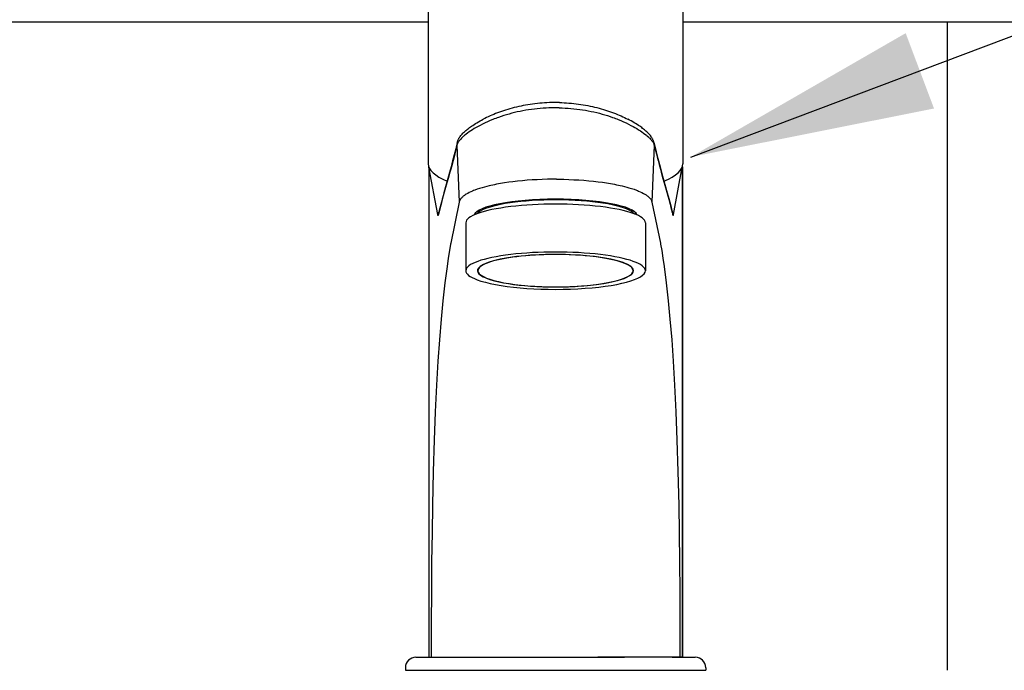
# Model space of a CAD drawing. Units: millimetres. Extents: x 2193 to 2491, y 1175 to 1323.
# Drawn here: x 2236 to 2236, y 1214 to 1214 of the extents above; entities that cross this region are included whole.
import ezdxf

# ---------------------------------------------------------------- set-up
doc = ezdxf.new("R2010")
doc.units = ezdxf.units.MM
for name, color, linetype in [('Arq- Cotas', 1, 'Continuous'), ('Arq-Cotas', 1, 'Continuous'), ('Arq-Hidraulica', 1, 'Continuous'), ('Arq-Rev. Parede', 253, 'Continuous')]:
    doc.layers.add(name, color=color, linetype=linetype)
doc.styles.add('ROMANS', font='romans')
doc.dimstyles.new('Escala 1-25', dxfattribs={"dimscale": 0, "dimtxt": 0.0375, "dimasz": 0.0375, "dimexe": 0.0375, "dimexo": 0.0375, "dimgap": 0.025, "dimtad": 1, "dimzin": 1, "dimdsep": 46, "dimtxsty": 'ROMANS', "dimblk": 'ARCHTICK', "dimcen": 0.0375, "dimdle": 0.0375, "dimclrd": 1, "dimclre": 1, "dimclrt": 2, "dimaunit": 1, "dimadec": 4, "dimazin": 0, "dimtfac": 1, "dimtofl": 0, "dimtmove": 1, "dimatfit": 3, "dimfxl": 0, "dimtolj": 1, "dimtzin": 0, "dimarcsym": 0})

# ---------------------------------------------------------------- blocks, each defined once
blk = doc.blocks.new('1173cconf_e')
for p, q in [((-19.5, 128.298658), (-19.5, 77.587552)), ((19.5, 128.299051), (19.5, 77.587945)), ((-6.996907, 86.014567), (-7.324562, 85.917972)), ((-6.664792, 86.107364), (-6.996907, 86.014567)), ((-6.328311, 86.196221), (-6.664792, 86.107364)), ((-5.987885, 86.280914), (-6.328311, 86.196221)), ((-5.643642, 86.361307), (-5.987885, 86.280914)), ((-5.295977, 86.437215), (-5.643642, 86.361307)), ((-4.945048, 86.508514), (-5.295977, 86.437215)), ((-4.591231, 86.575046), (-4.945048, 86.508514)), ((-4.234707, 86.636706), (-4.591231, 86.575046)), ((-3.875831, 86.693365), (-4.234707, 86.636706)), ((-3.514808, 86.744935), (-3.875831, 86.693365)), ((-3.249767, 85.981096), (-3.693896, 85.92376)), ((-3.151973, 86.79132), (-3.514808, 86.744935)), ((-2.803743, 86.030958), (-3.249767, 85.981096)), ((-2.787549, 86.832447), (-3.151973, 86.79132)), ((-2.356184, 86.073273), (-2.803743, 86.030958)), ((-2.421853, 86.868248), (-2.787549, 86.832447)), ((-2.055121, 86.898673), (-2.421853, 86.868248)), ((-1.907448, 86.107986), (-2.356184, 86.073273)), ((-1.687656, 86.923681), (-2.055121, 86.898673)), ((-1.457891, 86.135057), (-1.907448, 86.107986)), ((-1.319705, 86.943242), (-1.687656, 86.923681)), ((-1.00787, 86.154459), (-1.457891, 86.135057)), ((-0.951525, 86.957342), (-1.319705, 86.943242)), ((-0.55775, 86.16618), (-1.00787, 86.154459)), ((-0.583397, 86.965974), (-0.951525, 86.957342)), ((0.557751, 86.16618), (1.007871, 86.154459)), ((0.583397, 86.965974), (0.951525, 86.957342)), ((0.951525, 86.957342), (1.319705, 86.943242)), ((1.007871, 86.154459), (1.457891, 86.135057)), ((1.319705, 86.943242), (1.687657, 86.923681)), ((1.457891, 86.135057), (1.907449, 86.107986)), ((1.687657, 86.923681), (2.055122, 86.898673)), ((1.907449, 86.107986), (2.356185, 86.073273)), ((2.055122, 86.898673), (2.421853, 86.868248)), ((2.356185, 86.073273), (2.803743, 86.030958)), ((2.421853, 86.868248), (2.78755, 86.832447)), ((2.78755, 86.832447), (3.151974, 86.79132)), ((2.803743, 86.030958), (3.249768, 85.981096)), ((3.151974, 86.79132), (3.514808, 86.744935)), ((3.249768, 85.981096), (3.693897, 85.92376)), ((3.514808, 86.744935), (3.875832, 86.693365)), ((3.875832, 86.693365), (4.234708, 86.636706)), ((4.234708, 86.636706), (4.591232, 86.575046)), ((4.591232, 86.575046), (4.945049, 86.508514)), ((4.945049, 86.508514), (5.295977, 86.437215)), ((5.295977, 86.437215), (5.643643, 86.361307)), ((5.643643, 86.361307), (5.987885, 86.280914)), ((5.987885, 86.280914), (6.328311, 86.196221)), ((6.328311, 86.196221), (6.664792, 86.107364)), ((6.664792, 86.107364), (6.996908, 86.014567)), ((6.996908, 86.014567), (7.324562, 85.917972)), ((-10.821579, 84.541356), (-11.071497, 84.415091)), ((-10.56476, 84.666633), (-10.821579, 84.541356)), ((-10.301151, 84.790714), (-10.56476, 84.666633)), ((-10.030875, 84.913389), (-10.301151, 84.790714)), ((-9.754068, 85.034439), (-10.030875, 84.913389)), ((-9.470874, 85.153649), (-9.754068, 85.034439)), ((-9.181545, 85.270759), (-9.470874, 85.153649)), ((-9.167193, 84.543583), (-9.38232, 84.461099)), ((-8.885983, 85.385654), (-9.181545, 85.270759)), ((-8.950878, 84.624087), (-9.167193, 84.543583)), ((-8.732114, 84.703068), (-8.950878, 84.624087)), ((-8.584706, 85.49798), (-8.885983, 85.385654)), ((-8.342383, 84.837864), (-8.732114, 84.703068)), ((-8.277603, 85.607632), (-8.584706, 85.49798)), ((-7.945741, 84.967491), (-8.342383, 84.837864)), ((-7.965153, 85.714293), (-8.277603, 85.607632)), ((-7.647322, 85.817834), (-7.965153, 85.714293)), ((-7.542592, 85.091663), (-7.945741, 84.967491)), ((-7.324562, 85.917972), (-7.647322, 85.817834)), ((-7.133346, 85.210108), (-7.542592, 85.091663)), ((-6.71842, 85.322571), (-7.133346, 85.210108)), ((-6.298238, 85.42881), (-6.71842, 85.322571)), ((-5.873241, 85.528599), (-6.298238, 85.42881)), ((-5.443876, 85.621724), (-5.873241, 85.528599)), ((-5.011156, 85.707885), (-5.443876, 85.621724)), ((-4.574979, 85.787038), (-5.011156, 85.707885)), ((-4.13576, 85.859039), (-4.574979, 85.787038)), ((-3.693896, 85.92376), (-4.13576, 85.859039)), ((3.693897, 85.92376), (4.135761, 85.859039)), ((4.135761, 85.859039), (4.57498, 85.787038)), ((4.57498, 85.787038), (5.011156, 85.707885)), ((5.011156, 85.707885), (5.443877, 85.621724)), ((5.443877, 85.621724), (5.873241, 85.528599)), ((5.873241, 85.528599), (6.298239, 85.42881)), ((6.298239, 85.42881), (6.71842, 85.322571)), ((6.71842, 85.322571), (7.133346, 85.210108)), ((7.133346, 85.210108), (7.542593, 85.091663)), ((7.324562, 85.917972), (7.647322, 85.817834)), ((7.542593, 85.091663), (7.945742, 84.967491)), ((7.647322, 85.817834), (7.965154, 85.714293)), ((7.945742, 84.967491), (8.342384, 84.837864)), ((7.965154, 85.714293), (8.277603, 85.607632)), ((8.277603, 85.607632), (8.584707, 85.49798)), ((8.342384, 84.837864), (8.732115, 84.703068)), ((8.584707, 85.49798), (8.885984, 85.385654)), ((8.732115, 84.703068), (8.950878, 84.624087)), ((8.885984, 85.385654), (9.181546, 85.270759)), ((8.950878, 84.624087), (9.167194, 84.543583)), ((9.167194, 84.543583), (9.382321, 84.461099)), ((9.181546, 85.270759), (9.470875, 85.153649)), ((9.470875, 85.153649), (9.754069, 85.034439)), ((9.754069, 85.034439), (10.030876, 84.913389)), ((10.030876, 84.913389), (10.301152, 84.790714)), ((10.301152, 84.790714), (10.564761, 84.666633)), ((10.564761, 84.666633), (10.821579, 84.541356)), ((10.821579, 84.541356), (11.071497, 84.415091)), ((-13.46693, 82.915085), (-13.330181, 83.020583)), ((-13.330181, 83.020583), (-13.188536, 83.126211)), ((-13.188536, 83.126211), (-13.041979, 83.231994)), ((-13.041979, 83.231994), (-12.890505, 83.33793)), ((-12.890505, 83.33793), (-12.690864, 83.472783)), ((-12.44663, 82.975754), (-12.721664, 82.806285)), ((-12.690864, 83.472783), (-12.483261, 83.60781)), ((-12.483261, 83.60781), (-12.2677, 83.742925)), ((-12.159816, 83.144467), (-12.44663, 82.975754)), ((-12.2677, 83.742925), (-12.044198, 83.878015)), ((-11.861637, 83.312009), (-12.159816, 83.144467)), ((-12.044198, 83.878015), (-11.812787, 84.012939)), ((-11.552446, 83.478001), (-11.861637, 83.312009)), ((-11.812787, 84.012939), (-11.5735, 84.147543)), ((-11.5735, 84.147543), (-11.326385, 84.281656)), ((-11.186204, 83.665253), (-11.552459, 83.477994)), ((-11.326385, 84.281656), (-11.071497, 84.415091)), ((-10.806662, 83.849397), (-11.186204, 83.665253)), ((-10.414495, 84.029818), (-10.806662, 83.849397)), ((-10.010339, 84.205935), (-10.414495, 84.029818)), ((-9.594819, 84.377196), (-10.010339, 84.205935)), ((-9.38232, 84.461099), (-9.594819, 84.377196)), ((9.382321, 84.461099), (9.594819, 84.377196)), ((9.594819, 84.377196), (10.01034, 84.205935)), ((10.01034, 84.205935), (10.414496, 84.029818)), ((10.414496, 84.029818), (10.806663, 83.849397)), ((10.806663, 83.849397), (11.186204, 83.665253)), ((11.326386, 84.281656), (11.071484, 84.415097)), ((11.186204, 83.665253), (11.55246, 83.477994)), ((11.573501, 84.147543), (11.326386, 84.281656)), ((11.552447, 83.478001), (11.861637, 83.312009)), ((11.812787, 84.012939), (11.573501, 84.147543)), ((12.044198, 83.878015), (11.812787, 84.012939)), ((11.861637, 83.312009), (12.159817, 83.144467)), ((12.267701, 83.742925), (12.044198, 83.878015)), ((12.159817, 83.144467), (12.446631, 82.975754)), ((12.483261, 83.60781), (12.267701, 83.742925)), ((12.446631, 82.975754), (12.721665, 82.806285)), ((12.690865, 83.472783), (12.483261, 83.60781)), ((12.890505, 83.33793), (12.690865, 83.472783)), ((13.041979, 83.231994), (12.890505, 83.33793)), ((13.188537, 83.126211), (13.041979, 83.231994)), ((13.330181, 83.020583), (13.188537, 83.126211)), ((13.466931, 82.915085), (13.330181, 83.020583)), ((-14.843045, 81.421467), (-14.800398, 81.497843)), ((-14.800398, 81.497843), (-14.757332, 81.569859)), ((-14.757332, 81.569859), (-14.712293, 81.640657)), ((-14.712293, 81.640657), (-14.666794, 81.708248)), ((-14.666794, 81.708248), (-14.619672, 81.774719)), ((-14.619672, 81.774719), (-14.522849, 81.902071)), ((-14.422397, 81.496322), (-14.52941, 81.385745)), ((-14.522849, 81.902071), (-14.421831, 82.024421)), ((-14.346409, 81.571126), (-14.422397, 81.496322)), ((-14.421831, 82.024421), (-14.316514, 82.143083)), ((-14.266764, 81.646731), (-14.346409, 81.571126)), ((-14.316514, 82.143083), (-14.206723, 82.259092)), ((-14.096727, 81.800102), (-14.266764, 81.646731)), ((-14.206723, 82.259092), (-14.088952, 82.376457)), ((-14.001739, 81.881739), (-14.096727, 81.800102)), ((-14.088952, 82.376457), (-13.966066, 82.492497)), ((-13.902962, 81.963998), (-14.001739, 81.881739)), ((-13.966066, 82.492497), (-13.848293, 82.598554)), ((-13.694312, 82.130115), (-13.902962, 81.963998)), ((-13.848293, 82.598554), (-13.72592, 82.704196)), ((-13.72592, 82.704196), (-13.598825, 82.809656)), ((-13.471315, 82.297919), (-13.694312, 82.130115)), ((-13.598825, 82.809656), (-13.46693, 82.915085)), ((-13.234518, 82.466886), (-13.471315, 82.297919)), ((-12.98446, 82.636505), (-13.234518, 82.466886)), ((-12.721664, 82.806285), (-12.98446, 82.636505)), ((12.721665, 82.806285), (12.98446, 82.636505)), ((12.98446, 82.636505), (13.234518, 82.466886)), ((13.234518, 82.466886), (13.471316, 82.297919)), ((13.598826, 82.809656), (13.466931, 82.915085)), ((13.471316, 82.297919), (13.694312, 82.130115)), ((13.725921, 82.704196), (13.598826, 82.809656)), ((13.694312, 82.130115), (13.902963, 81.963998)), ((13.848294, 82.598554), (13.725921, 82.704196)), ((13.966067, 82.492497), (13.848294, 82.598554)), ((13.902963, 81.963998), (14.00174, 81.881739)), ((14.088952, 82.376457), (13.966067, 82.492497)), ((14.00174, 81.881739), (14.096728, 81.800102)), ((14.206724, 82.259092), (14.088952, 82.376457)), ((14.096728, 81.800102), (14.266765, 81.646731)), ((14.316514, 82.143083), (14.206724, 82.259092)), ((14.266765, 81.646731), (14.346409, 81.571126)), ((14.421831, 82.024421), (14.316514, 82.143083)), ((14.346409, 81.571126), (14.422398, 81.496322)), ((14.522849, 81.902071), (14.421831, 82.024421)), ((14.422398, 81.496322), (14.529411, 81.385745)), ((14.619672, 81.774719), (14.522849, 81.902071)), ((14.666794, 81.708248), (14.619672, 81.774719)), ((14.712294, 81.640657), (14.666794, 81.708248)), ((14.757333, 81.569859), (14.712294, 81.640657)), ((14.800398, 81.497843), (14.757333, 81.569859)), ((14.843046, 81.421467), (14.800398, 81.497843)), ((-15.219494, 79.996935), (-15.441789, 79.094684)), ((-15.06514, 80.850448), (-15.300407, 79.886915)), ((-15.108426, 80.453229), (-15.219494, 79.996935)), ((-15.091795, 80.522029), (-15.108426, 80.453229)), ((-15.068885, 80.593233), (-15.091795, 80.522029)), ((-15.039659, 80.666795), (-15.068885, 80.593233)), ((-15.06514, 80.850448), (-15.042591, 80.93578)), ((-15.042591, 80.93578), (-15.016677, 81.020136)), ((-15.004103, 80.742655), (-15.039659, 80.666795)), ((-15.016677, 81.020136), (-14.989393, 81.098379)), ((-14.976883, 80.794472), (-15.004103, 80.742655)), ((-14.989393, 81.098379), (-14.959369, 81.175616)), ((-14.946851, 80.847258), (-14.976883, 80.794472)), ((-14.959369, 81.175616), (-14.922846, 81.260391)), ((-14.878387, 80.955636), (-14.946851, 80.847258)), ((-14.922846, 81.260391), (-14.883247, 81.343775)), ((-14.883247, 81.343775), (-14.843045, 81.421467)), ((-14.798796, 81.067579), (-14.878387, 80.955636)), ((-14.717754, 81.17118), (-14.798796, 81.067579)), ((-14.627913, 81.277299), (-14.717754, 81.17118)), ((-14.52941, 81.385745), (-14.627913, 81.277299)), ((14.529411, 81.385745), (14.627914, 81.277299)), ((14.627914, 81.277299), (14.717755, 81.17118)), ((14.717755, 81.17118), (14.798797, 81.067579)), ((14.798797, 81.067579), (14.878388, 80.955636)), ((14.883248, 81.343775), (14.843046, 81.421467)), ((14.878388, 80.955636), (14.946852, 80.847258)), ((14.922846, 81.260391), (14.883248, 81.343775)), ((14.95937, 81.175616), (14.922846, 81.260391)), ((14.946852, 80.847258), (14.976883, 80.794472)), ((14.989394, 81.098379), (14.95937, 81.175616)), ((14.976883, 80.794472), (15.004104, 80.742655)), ((15.016677, 81.020136), (14.989394, 81.098379)), ((15.004104, 80.742655), (15.03966, 80.666795)), ((15.042591, 80.93578), (15.016677, 81.020136)), ((15.03966, 80.666795), (15.068885, 80.593233)), ((15.065141, 80.850448), (15.042591, 80.93578)), ((15.065141, 80.850448), (15.300408, 79.886915)), ((15.068885, 80.593233), (15.091795, 80.522029)), ((15.091795, 80.522029), (15.108426, 80.453229)), ((15.108426, 80.453229), (15.219494, 79.996935)), ((15.219494, 79.996935), (15.44179, 79.094684)), ((-15.53497, 78.945243), (-15.770912, 78.025365)), ((-15.553088, 78.651973), (-15.701858, 78.071853)), ((-15.441789, 79.094684), (-15.553088, 78.651973)), ((-15.300407, 79.886915), (-15.53497, 78.945243)), ((15.300408, 79.886915), (15.534971, 78.945243)), ((15.44179, 79.094684), (15.553089, 78.651973)), ((15.534971, 78.945243), (15.770912, 78.025365)), ((15.553089, 78.651973), (15.701859, 78.071853)), ((-19.421439, 77.135625), (-19.421439, 2)), ((-19.400576, 77.063294), (-19.400576, 2)), ((-16.009077, 77.124969), (-16.249843, 76.238277)), ((-15.850876, 77.504787), (-16.049942, 76.768249)), ((-15.770912, 78.025365), (-16.009077, 77.124969)), ((-15.701858, 78.071853), (-15.850876, 77.504787)), ((15.701859, 78.071853), (15.850876, 77.504787)), ((15.770912, 78.025365), (16.009077, 77.124969)), ((15.850876, 77.504787), (16.049942, 76.768249)), ((16.009077, 77.124969), (16.249844, 76.238277)), ((19.400577, 77.063294), (19.400577, 2)), ((19.42144, 77.135169), (19.42144, 2)), ((-16.249843, 76.238277), (-16.492752, 75.358983)), ((-16.182859, 76.288118), (-16.449054, 75.346691)), ((-16.049942, 76.768249), (-16.182859, 76.288118)), ((16.049942, 76.768249), (16.18286, 76.288118)), ((16.18286, 76.288118), (16.449055, 75.346691)), ((16.249844, 76.238277), (16.492752, 75.358983)), ((-16.858732, 74.040422), (-17.101886, 73.153787)), ((-16.748989, 74.299533), (-16.948845, 73.597144)), ((-16.492752, 75.358983), (-16.858732, 74.040422)), ((-16.449054, 75.346691), (-16.748989, 74.299533)), ((-11.247253, 73.92558), (-11.642572, 73.805185)), ((-10.903518, 74.022439), (-11.247253, 73.92558)), ((-10.548662, 74.115705), (-10.903518, 74.022439)), ((-10.183355, 74.205325), (-10.548662, 74.115705)), ((-9.907367, 74.269117), (-10.183355, 74.205325)), ((-9.626348, 74.330879), (-9.907367, 74.269117)), ((-9.331408, 74.392457), (-9.626348, 74.330879)), ((-9.031719, 74.451843), (-9.331408, 74.392457)), ((-8.428846, 74.562318), (-9.031719, 74.451843)), ((-7.810831, 74.664184), (-8.428846, 74.562318)), ((-7.1795, 74.757434), (-7.810831, 74.664184)), ((-6.53627, 74.842128), (-7.1795, 74.757434)), ((-5.812293, 74.925968), (-6.53627, 74.842128)), ((-5.076842, 74.999547), (-5.812293, 74.925968)), ((-4.330969, 75.062932), (-5.076842, 74.999547)), ((-3.575097, 75.116187), (-4.330969, 75.062932)), ((-2.809368, 75.159332), (-3.575097, 75.116187)), ((-2.034005, 75.192329), (-2.809368, 75.159332)), ((-1.249663, 75.215051), (-2.034005, 75.192329)), ((-0.69088, 75.224758), (-1.249663, 75.215051)), ((-0.128492, 75.229196), (-0.69088, 75.224758)), ((0.128492, 75.229196), (0.69088, 75.224758)), ((0.69088, 75.224758), (1.249664, 75.215051)), ((1.249664, 75.215051), (2.034005, 75.192329)), ((2.034005, 75.192329), (2.809368, 75.159332)), ((2.809368, 75.159332), (3.575097, 75.116187)), ((3.575097, 75.116187), (4.33097, 75.062932)), ((4.33097, 75.062932), (5.076842, 74.999547)), ((5.076842, 74.999547), (5.812293, 74.925968)), ((5.812293, 74.925968), (6.536271, 74.842128)), ((6.536271, 74.842128), (7.1795, 74.757434)), ((7.1795, 74.757434), (7.810831, 74.664184)), ((7.810831, 74.664184), (8.428847, 74.562318)), ((8.428847, 74.562318), (9.03172, 74.451843)), ((9.03172, 74.451843), (9.331409, 74.392457)), ((9.331409, 74.392457), (9.626349, 74.330879)), ((9.626349, 74.330879), (9.907368, 74.269117)), ((9.907368, 74.269117), (10.183356, 74.205325)), ((10.183356, 74.205325), (10.548663, 74.115705)), ((10.548663, 74.115705), (10.903519, 74.022439)), ((10.903519, 74.022439), (11.247254, 73.92558)), ((11.247254, 73.92558), (11.642573, 73.805185)), ((16.449055, 75.346691), (16.748989, 74.299533)), ((16.492752, 75.358983), (16.858733, 74.040422)), ((16.748989, 74.299533), (16.948845, 73.597144)), ((16.858733, 74.040422), (17.101887, 73.153787)), ((-17.198373, 72.702682), (-17.347879, 72.153743)), ((-17.101886, 73.153787), (-17.343258, 72.25612)), ((-16.948845, 73.597144), (-17.198373, 72.702682)), ((-14.336337, 72.440801), (-14.425577, 72.347856)), ((-14.273369, 72.500619), (-14.336337, 72.440801)), ((-14.206314, 72.560171), (-14.273369, 72.500619)), ((-14.130711, 72.623054), (-14.206314, 72.560171)), ((-14.050595, 72.685569), (-14.130711, 72.623054)), ((-13.963653, 72.74937), (-14.050595, 72.685569)), ((-13.872058, 72.812721), (-13.963653, 72.74937)), ((-13.675144, 72.937955), (-13.872058, 72.812721)), ((-13.460386, 73.06104), (-13.675144, 72.937955)), ((-13.228378, 73.181758), (-13.460386, 73.06104)), ((-12.979771, 73.299901), (-13.228378, 73.181758)), ((-12.715255, 73.415277), (-12.979771, 73.299901)), ((-12.549209, 73.4831), (-12.715255, 73.415277)), ((-12.377854, 73.549829), (-12.549209, 73.4831)), ((-12.019863, 73.679874), (-12.377854, 73.549829)), ((-11.642572, 73.805185), (-12.019863, 73.679874)), ((11.642573, 73.805185), (12.019863, 73.679874)), ((12.019863, 73.679874), (12.377855, 73.549829)), ((12.377855, 73.549829), (12.54921, 73.4831)), ((12.54921, 73.4831), (12.715256, 73.415277)), ((12.715256, 73.415277), (12.979772, 73.299901)), ((12.979772, 73.299901), (13.228379, 73.181758)), ((13.228379, 73.181758), (13.460387, 73.06104)), ((13.460387, 73.06104), (13.675145, 72.937955)), ((13.675145, 72.937955), (13.872058, 72.812721)), ((13.872058, 72.812721), (13.963654, 72.74937)), ((13.963654, 72.74937), (14.050596, 72.685569)), ((14.050596, 72.685569), (14.130712, 72.623054)), ((14.130712, 72.623054), (14.206314, 72.560171)), ((14.206314, 72.560171), (14.273369, 72.500619)), ((14.273369, 72.500619), (14.336337, 72.440801)), ((14.336337, 72.440801), (14.425577, 72.347856)), ((16.948845, 73.597144), (17.198374, 72.702682)), ((17.101887, 73.153787), (17.343258, 72.25612)), ((17.198374, 72.702682), (17.34788, 72.153743)), ((-17.679083, 70.899644), (-17.952881, 69.834615)), ((-17.582494, 71.345785), (-17.819904, 70.425178)), ((-17.546701, 71.406871), (-17.679083, 70.899644)), ((-17.343258, 72.25612), (-17.582494, 71.345785)), ((-17.347879, 72.153743), (-17.546701, 71.406871)), ((-14.745607, 71.802799), (-14.765468, 71.715095)), ((-14.716993, 71.89071), (-14.745607, 71.802799)), ((-14.679575, 71.978736), (-14.716993, 71.89071)), ((-14.633328, 72.066757), (-14.679575, 71.978736)), ((-14.574135, 72.160718), (-14.633328, 72.066757)), ((-14.504869, 72.254455), (-14.574135, 72.160718)), ((-14.425577, 72.347856), (-14.504869, 72.254455)), ((14.425577, 72.347856), (14.50487, 72.254455)), ((14.50487, 72.254455), (14.574136, 72.160718)), ((14.574136, 72.160718), (14.633329, 72.066757)), ((14.633329, 72.066757), (14.679575, 71.978736)), ((14.679575, 71.978736), (14.716994, 71.89071)), ((14.716994, 71.89071), (14.745608, 71.802799)), ((14.745608, 71.802799), (14.765469, 71.715095)), ((17.343258, 72.25612), (17.582495, 71.345785)), ((17.34788, 72.153743), (17.546702, 71.406871)), ((17.546702, 71.406871), (17.679083, 70.899644)), ((17.582495, 71.345785), (17.819905, 70.425178)), ((17.679083, 70.899644), (17.952881, 69.834615)), ((-18.048689, 69.789792), (-18.059337, 69.841663)), ((-18.038061, 69.748927), (-18.048689, 69.789792)), ((-18.027639, 69.719543), (-18.038061, 69.748927)), ((-18.017305, 69.701089), (-18.027639, 69.719543)), ((-18.010429, 69.694896), (-18.017305, 69.701089)), ((-18.007013, 69.693683), (-18.010429, 69.694896)), ((-18.00192, 69.694238), (-18.007013, 69.693683)), ((-17.99687, 69.69766), (-18.00192, 69.694238)), ((-17.989145, 69.70866), (-17.99687, 69.69766)), ((-17.981538, 69.726703), (-17.989145, 69.70866)), ((-17.974056, 69.75196), (-17.981538, 69.726703)), ((-17.819904, 70.425178), (-17.937858, 69.964725)), ((17.819905, 70.425178), (17.937859, 69.964725)), ((17.974057, 69.75196), (17.981539, 69.726703)), ((17.981539, 69.726703), (17.989146, 69.70866)), ((17.989146, 69.70866), (17.99687, 69.69766)), ((17.99687, 69.69766), (18.001921, 69.694238)), ((18.001921, 69.694238), (18.007014, 69.693683)), ((18.007014, 69.693683), (18.01043, 69.694896)), ((18.01043, 69.694896), (18.017306, 69.701089)), ((18.017306, 69.701089), (18.02764, 69.719543)), ((18.02764, 69.719543), (18.038061, 69.748927)), ((18.038061, 69.748927), (18.048689, 69.789792)), ((18.048689, 69.789792), (18.059338, 69.841663)), ((-16.086631, 65.29984), (-16.270212, 64.285417)), ((-16.062063, 65.420974), (-16.086631, 65.29984)), ((16.062064, 65.420974), (16.086632, 65.29984)), ((16.086632, 65.29984), (16.270212, 64.285417)), ((-16.270212, 64.285417), (-16.450607, 63.127569)), ((16.270212, 64.285417), (16.450608, 63.127569)), ((-16.628484, 61.858171), (-16.939598, 59.37893)), ((-16.450607, 63.127569), (-16.628484, 61.858171)), ((16.450608, 63.127569), (16.628485, 61.858171)), ((16.628485, 61.858171), (16.939598, 59.37893)), ((-16.939598, 59.37893), (-17.245063, 56.621759)), ((16.939598, 59.37893), (17.245064, 56.621759)), ((-17.245063, 56.621759), (-17.520208, 53.790937)), ((17.245064, 56.621759), (17.520209, 53.790937)), ((-17.520208, 53.790937), (-17.786483, 50.60758)), ((17.520209, 53.790937), (17.786484, 50.60758)), ((-17.786483, 50.60758), (-18.016298, 47.357374)), ((17.786484, 50.60758), (18.016299, 47.357374)), ((-18.016298, 47.357374), (-18.231838, 43.698125)), ((18.016299, 47.357374), (18.231839, 43.698125)), ((-18.231838, 43.698125), (-18.429041, 39.58801)), ((18.231839, 43.698125), (18.429041, 39.58801)), ((-18.429041, 39.58801), (-18.595821, 35.239255)), ((18.429041, 39.58801), (18.595822, 35.239255)), ((-18.595821, 35.239255), (-18.738962, 30.462999)), ((18.595822, 35.239255), (18.738962, 30.462999)), ((-18.738962, 30.462999), (-18.855861, 25.281244)), ((18.738962, 30.462999), (18.855862, 25.281244)), ((-18.855861, 25.281244), (-18.927093, 21.036073)), ((18.855862, 25.281244), (18.927094, 21.036073)), ((-18.927093, 21.036073), (-18.981779, 16.601755)), ((18.927094, 21.036073), (18.981779, 16.601755)), ((-18.981779, 16.601755), (-19.020557, 12.008325)), ((18.981779, 16.601755), (19.020558, 12.008325)), ((-19.020557, 12.008325), (-19.044826, 7.286958)), ((19.020558, 12.008325), (19.044827, 7.286958)), ((-19.044826, 7.286958), (-19.057144, 2.000001)), ((19.044827, 7.286958), (19.057144, 2.000001)), ((-10.621533, 2), (10.55423, 2))]:
    blk.add_line(p, q)
at = {"ltscale": 0.218622}
for p, q in [((-15.108426, 80.45323), (-14.765469, 71.715095)), ((15.108427, 80.45323), (14.765469, 71.715095))]:
    blk.add_line(p, q, dxfattribs=at)
at = {"ltscale": 0.000714}
blk.add_line((-19.400576, 77.063294), (-19.405475, 77.091434), dxfattribs=at)
at = {"ltscale": 0.183628}
for p, q in [((-18.059337, 69.841662), (-19.400576, 77.063294)), ((18.059338, 69.841662), (19.400577, 77.063294))]:
    blk.add_line(p, q, dxfattribs=at)
at = {"ltscale": 0.000713}
blk.add_line((19.400577, 77.063294), (19.40547, 77.091402), dxfattribs=at)
at = {"ltscale": 0.006425}
blk.add_line((0.128492, 75.229196), (-0.128492, 75.229196), dxfattribs=at)
at = {"ltscale": 0.160657}
for p, q in [((-14.765469, 71.715095), (-16.062063, 65.420973)), ((14.765469, 71.715095), (16.062064, 65.420973))]:
    blk.add_line(p, q, dxfattribs=at)
at = {"ltscale": 0.002133}
for p, q in [((-17.952879, 69.834596), (-17.974057, 69.751962)), ((17.95288, 69.834596), (17.974057, 69.751962))]:
    blk.add_line(p, q, dxfattribs=at)
at = {"ltscale": 0.002131}
for p, q in [((-17.937858, 69.964725), (-17.959023, 69.882136)), ((17.937858, 69.964725), (17.959023, 69.882136))]:
    blk.add_line(p, q, dxfattribs=at)
at = {"ltscale": 0.002101}
for p, q in [((-11.200001, 70.649233), (-11.260757, 70.707303)), ((11.199999, 70.649231), (11.260757, 70.707303))]:
    blk.add_line(p, q, dxfattribs=at)
at = {"ltscale": 0.00493}
for p, q in [((-11.2, 70.535968), (-11.2, 70.733159)), ((11.2, 70.535965), (11.2, 70.733159))]:
    blk.add_line(p, q, dxfattribs=at)
at = {"ltscale": 0.183403}
for p, q in [((-13.75, 68.551893), (-13.75, 61.215786)), ((13.75, 68.552145), (13.75, 61.216038))]:
    blk.add_line(p, q, dxfattribs=at)
at = {"ltscale": 0.005676}
blk.add_line((-11.9, 61.215951), (-11.9, 61.442985), dxfattribs=at)
at = {"ltscale": 0.005677}
blk.add_line((11.9, 61.215873), (11.9, 61.442959), dxfattribs=at)
at = {"ltscale": 0.089302}
blk.add_line((-21.4, 2), (-17.827934, 2), dxfattribs=at)
at = {"ltscale": 0.000522}
for p, q in [((-19.421439, 2), (-19.400576, 2)), ((19.42144, 2), (19.400577, 2))]:
    blk.add_line(p, q, dxfattribs=at)
at = {"ltscale": 0.008586}
for p, q in [((-19.400576, 2), (-19.057143, 2)), ((19.400577, 2), (19.057144, 2))]:
    blk.add_line(p, q, dxfattribs=at)
at = {"ltscale": 0.314822}
for p, q in [((-19.057143, 2), (-6.464252, 2)), ((19.057144, 2), (6.464253, 2))]:
    blk.add_line(p, q, dxfattribs=at)
at = {"ltscale": 0.323213}
blk.add_line((-6.464252, 2), (6.464252, 2), dxfattribs=at)
at = {"ltscale": 0.021404}
blk.add_line((17.842436, 2), (18.698583, 2), dxfattribs=at)
at = {"ltscale": 0.067535}
blk.add_line((18.698583, 2), (21.4, 2), dxfattribs=at)
at = {"ltscale": 0.01}
for p, q in [((-23, 0.4), (-23, 0)), ((23, 0.4), (23, 0))]:
    blk.add_line(p, q, dxfattribs=at)
at = {"ltscale": 0.072585}
blk.add_line((-23, 0), (23, 0), dxfattribs=at)
for centre, radius, start, end in [((-0.001077, 50.708825), 36.261825, 89.998298, 90.920138), ((-0.000888, 51.483043), 34.687607, 89.998533, 90.919845), ((0.001078, 50.708825), 36.261825, 89.079862, 90.001702), ((0.000889, 51.483043), 34.687607, 89.080155, 90.001467), ((-13.561291, 80.485616), 1.547472, 166.363555, 181.199206), ((13.561292, 80.485616), 1.547472, 358.800794, 13.636445), ((-17.489088, 69.761913), 0.48507, 165.649802, 181.175653), ((17.489089, 69.761913), 0.48507, 358.824347, 14.350198), ((-21.4, 0.4), 1.6, 90, 180), ((21.4, 0.4), 1.6, 0, 90)]:
    blk.add_arc(centre, radius, start, end)
for centre, major_axis, ratio, start_param, end_param in [((0, 77.587749), (-19.5, 0), 0.258819, 0.0000389087, 0.5515642604), ((-18.901153, 77.069508), (0.491593, 0.091301), 0.964812, 2.933280589, 2.9642845384), ((0, 77.587749), (-19.5, 0), 0.258819, 2.5900301472, 3.1416315623), ((18.901154, 77.069508), (-0.491593, 0.091301), 0.964812, 3.3189007687, 3.3496491971), ((0, 68.552019), (-13.75, 0), 0.207912, 3.1416367922, 6.2832294458), ((0, 69.579074), (12.5, 0), 0.207912, 1.5707963268, 3.0734768495), ((0, 69.530166), (12.2, 0), 0.207912, 0.1582248871, 2.6464806787), ((0, 69.579074), (-12.5, 0), 0.207912, 3.2096877302, 4.7123889804), ((-17.559914, 69.847876), (0.491593, 0.091301), 0.964812, 2.0691458387, 2.9642845384), ((0, 70.557221), (12.5, 0), 0.207912, 3.330906595, 3.3939627373), ((0, 69.530166), (12.2, 0), 0.207912, 2.6464806787, 2.9833945162), ((0, 70.557221), (-12.5, 0), 0.207912, 2.8892217593, 2.9522787152), ((17.559915, 69.847876), (-0.491593, 0.091301), 0.964812, 3.3189007687, 4.2140394435), ((0, 61.215912), (-13.75, 0), 0.207912, 3.1416367922, 6.2832294458), ((0, 61.215912), (-11.95, 0), 0.207912, 3.1416367922, 6.2832294458), ((0, 61.215912), (11.9, 0), 0.207912, 1.6598171836, 2.6464806787), ((0, 61.215912), (11.9, 0), 0.207912, 6.2831695234, 7.7747368273), ((0, 61.215912), (11.9, 0), 0.207912, 2.6464806787, 3.1415768698), ((0, 61.215912), (-13.75, 0), 0.207912, 0.0000441386, 0.5048880251), ((0, 61.215912), (-13.75, 0), 0.207912, 0.5048880251, 3.1416367922), ((0, 61.215912), (-11.95, 0), 0.207912, 0.0000441386, 0.5048880251), ((0, 61.215912), (11.9, 0), 0.207912, 3.1415768698, 4.6331441738), ((0, 61.215912), (-11.95, 0), 0.207912, 0.5048880251, 3.1416367922), ((0, 61.215912), (11.9, 0), 0.207912, 4.8014098371, 6.2831695234)]:
    blk.add_ellipse(centre, major_axis=major_axis, ratio=ratio, start_param=start_param, end_param=end_param)
blk = doc.blocks.new('_ArchTick')
at = {"color": 0, "linetype": 'ByBlock', "const_width": 0.15}
blk.add_lwpolyline([(-0.5, -0.5), (0.5, 0.5)], dxfattribs=at)
blk = doc.blocks.new('*D513')
at = {"layer": 'Arq- Cotas', "color": 1, "lineweight": -2, "transparency": 16777216}
for p, q in [((2235.44761, 1212.88847), (2235.44761, 1213.76413)), ((2235.47783, 1213.72663), (2235.41011, 1213.72663)), ((2235.72402, 1212.92597), (2235.41011, 1212.92597))]:
    blk.add_line(p, q, dxfattribs=at)
at = {"layer": 'Defpoints', "color": 0, "transparency": 16777216}
for p in [(2235.44761, 1213.72663), (2235.51533, 1213.72663), (2235.76152, 1212.92597)]:
    blk.add_point(p, dxfattribs=at)
at = {"layer": 'Arq- Cotas', "color": 1, "lineweight": -2, "transparency": 16777216, "xscale": 0.0375, "yscale": 0.0375, "zscale": 0.0375}
for p, rotation in [((2235.44761, 1213.72663), 90), ((2235.44761, 1212.92597), 270)]:
    blk.add_blockref('_ArchTick', p, dxfattribs=dict(at, rotation=rotation))
at = {"layer": 'Arq- Cotas', "color": 2, "transparency": 16777216, "insert": (2235.40386, 1213.3263), "char_height": 0.0375, "attachment_point": 5, "rotation": 90, "style": 'ROMANS'}
blk.add_mtext('\\A1;0.80', dxfattribs=at)

msp = doc.modelspace()

# ---------------------------------------------------------------- linework, layer by layer
at = {"layer": 'Arq-Rev. Parede'}
for points in [[(2235.14452, 1213.82597), (2235.76502, 1213.82597)], [(2235.80402, 1213.82597), (2237.19452, 1213.82597)], [(2235.84452, 1213.82597), (2235.84452, 1213.72663)]]:
    msp.add_lwpolyline(points, dxfattribs=at)

# ---------------------------------------------------------------- block references
at = {"layer": 'Arq-Hidraulica', "xscale": 0.001, "yscale": 0.001, "zscale": 0.001}
msp.add_blockref('1173cconf_e', (2235.78452, 1213.72663), dxfattribs=at)

# ---------------------------------------------------------------- dimensions: what is measured, and where the dimension line sits
at = {"layer": 'Arq- Cotas'}
dim = msp.add_linear_dim(base=(2235.44761, 1213.72663), p1=(2235.76152, 1212.92597), p2=(2235.51533, 1213.72663), angle=90, dimstyle='Escala 1-25', override={"dimscale": 1}, dxfattribs=at)
dim.commit()
dim.dimension.update_dxf_attribs({"geometry": '*D513', "text_midpoint": (2235.40386, 1213.3263)})

# ---------------------------------------------------------------- leaders
at = {"layer": 'Arq-Cotas'}
msp.add_leader([(2235.80522, 1213.80526), (2237.34174, 1214.3832), (2238.1029, 1214.3832)], dimstyle='Escala 1-25', override={"dimscale": 1}, dxfattribs=at)

doc.saveas('drawing.dxf')
